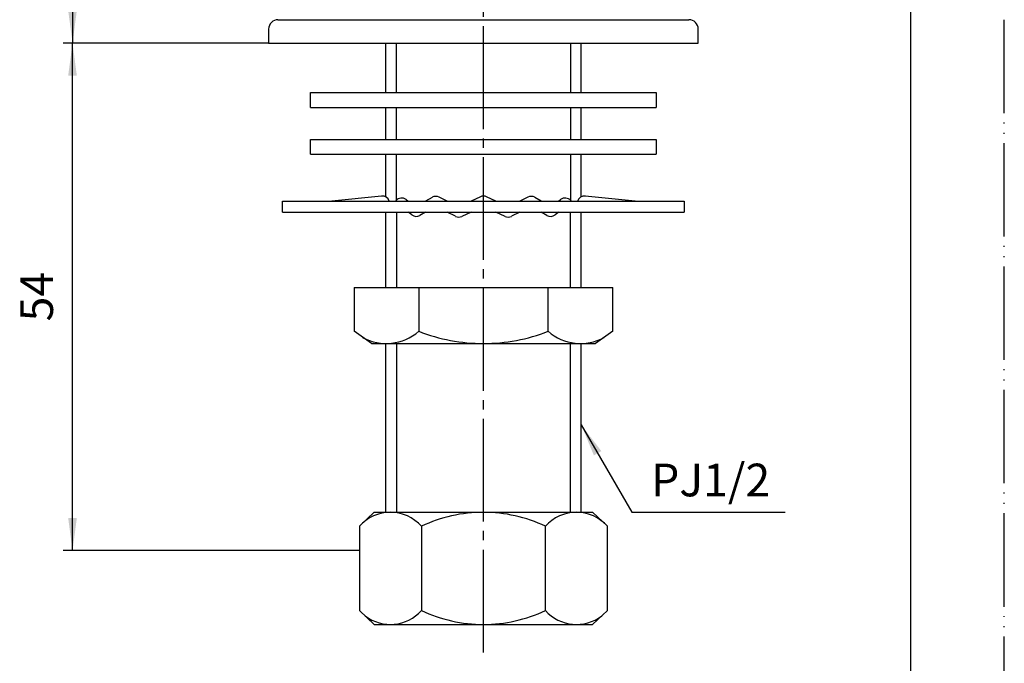
# Model space of a CAD drawing. Units: millimetres. Extents: x 0 to 210, y 0 to 297.
# Drawn here: x 105 to 210, y 47 to 116 of the extents above; entities that cross this region are included whole.
import ezdxf

# ---------------------------------------------------------------- set-up
doc = ezdxf.new("R2010")
doc.units = ezdxf.units.MM
doc.linetypes.add('DASH_CENTER', pattern=[14, 11, -1, 1, -1])
doc.linetypes.add('PHANTOM', pattern=[13, 10, -1, 0, -1, 0, -1])
doc.layers.add('1', color=7, linetype='Continuous')
doc.styles.add('CONVERTER_12', font='txt.shx', dxfattribs={"width": 0.9})
doc.dimstyles.new('ME10_DIM_10', dxfattribs={"dimtxt": 3.5, "dimasz": 3.5, "dimexe": 1, "dimexo": 0, "dimgap": 1, "dimtad": 1, "dimdsep": 46, "dimtxsty": 'CONVERTER_12', "dimsah": 1, "dimcen": 0.09, "dimclrd": 2, "dimclre": 2, "dimclrt": 7, "dimadec": 0, "dimazin": 0, "dimtfac": 1, "dimtdec": 4, "dimtix": 1, "dimtmove": 0, "dimatfit": 3, "dimfxl": 1, "dimtolj": 1, "dimtzin": 0, "dimarcsym": 0})
doc.dimstyles.new('ME10_DIM_13', dxfattribs={"dimtxt": 3.5, "dimasz": 3.5, "dimexe": 1, "dimexo": 0, "dimgap": 1, "dimtad": 1, "dimdsep": 46, "dimtxsty": 'CONVERTER_12', "dimsah": 1, "dimcen": 0.09, "dimclrd": 2, "dimclre": 2, "dimclrt": 7, "dimadec": 0, "dimazin": 0, "dimtfac": 1, "dimtdec": 4, "dimtix": 1, "dimtmove": 0, "dimatfit": 3, "dimfxl": 1, "dimtolj": 1, "dimtzin": 0, "dimarcsym": 0})
doc.dimstyles.get("Standard").update_dxf_attribs({"dimtxt": 0.18, "dimasz": 0.18, "dimexe": 0.18, "dimexo": 0.0625, "dimgap": 0.09, "dimtad": 0, "dimtih": 1, "dimtoh": 1, "dimdec": 4, "dimzin": 0, "dimdsep": 46, "dimtxsty": 'Standard', "dimcen": 0.09, "dimadec": 0, "dimazin": 0, "dimtfac": 1, "dimtdec": 4, "dimtofl": 0, "dimtmove": 0, "dimatfit": 3, "dimfxl": 1, "dimtolj": 1, "dimtzin": 0, "dimarcsym": 0})

# ---------------------------------------------------------------- blocks, each defined once
blk = doc.blocks.new('開示A4')
at = {"layer": '1', "color": 4, "linetype": 'PHANTOM'}
blk.add_line((210, 0), (210, 297), dxfattribs=at)
at = {"layer": '1', "color": 7, "linetype": 'Continuous'}
blk.add_line((200, 10), (200, 148.5), dxfattribs=at)
blk = doc.blocks.new('*D2')
at = {"layer": '1', "color": 2, "linetype": 'Continuous'}
for p, q in [((117.23, 182.8), (109.23, 182.8)), ((110.23, 182.8), (110.23, 113.1)), ((131.23, 113.1), (109.23, 113.1))]:
    blk.add_line(p, q, dxfattribs=at)
at = {"layer": '1', "color": 2}
for points in [[(110.69, 179.3), (109.76, 179.3), (110.23, 182.8)], [(109.76, 116.6), (110.69, 116.6), (110.23, 113.1)]]:
    blk.add_solid(points, dxfattribs=at)
at = {"layer": '1', "color": 7, "insert": (109.23, 145.32), "char_height": 3.5, "attachment_point": 7, "rotation": 90, "line_spacing_factor": 0.60024, "style": 'CONVERTER_12'}
blk.add_mtext('70', dxfattribs=at)
blk = doc.blocks.new('*D5')
at = {"layer": '1', "color": 2, "linetype": 'Continuous'}
for p, q in [((131.23, 113.1), (109.23, 113.1)), ((110.23, 58.8), (110.23, 113.1)), ((140.95, 58.8), (109.23, 58.8))]:
    blk.add_line(p, q, dxfattribs=at)
at = {"layer": '1', "color": 2}
for points in [[(110.69, 109.6), (109.76, 109.6), (110.23, 113.1)], [(109.76, 62.3), (110.69, 62.3), (110.23, 58.8)]]:
    blk.add_solid(points, dxfattribs=at)
at = {"layer": '1', "color": 7, "insert": (109.23, 83.32), "char_height": 3.5, "attachment_point": 7, "rotation": 90, "line_spacing_factor": 0.60024, "style": 'CONVERTER_12'}
blk.add_mtext('54', dxfattribs=at)

msp = doc.modelspace()

# ---------------------------------------------------------------- linework, layer by layer
at = {"color": 7, "linetype": 'Continuous'}
for p, q in [((132.226, 115.6), (176.226, 115.6)), ((131.226, 114.6), (131.226, 113.1)), ((177.226, 113.1), (177.226, 114.6)), ((131.226, 113.1), (177.226, 113.1)), ((143.748, 113.1), (143.748, 107.8)), ((164.703, 107.8), (164.703, 113.1)), ((135.726, 107.8), (172.726, 107.8)), ((135.726, 106.2), (135.726, 107.8)), ((172.726, 107.8), (172.726, 106.2)), ((135.726, 106.203), (135.729, 106.2)), ((135.726, 106.2), (172.726, 106.2)), ((143.748, 106.2), (143.748, 102.8)), ((164.703, 102.8), (164.703, 106.2)), ((172.722, 106.2), (172.726, 106.203)), ((135.726, 101.2), (135.726, 102.8)), ((135.726, 102.8), (172.726, 102.8)), ((172.726, 102.8), (172.726, 101.2)), ((135.726, 101.2), (172.726, 101.2)), ((143.748, 101.2), (143.748, 96.655)), ((164.703, 96.655), (164.703, 101.2)), ((132.726, 96.2), (175.726, 96.2)), ((132.726, 95), (132.726, 96.2)), ((143.314, 96.734), (137.976, 96.2)), ((144.843, 96.2), (144.878, 96.241)), ((145.957, 96.363), (146.179, 96.2)), ((148.736, 96.596), (148.027, 96.2)), ((150.337, 96.2), (149.476, 96.618)), ((153.896, 96.651), (152.899, 96.2)), ((155.552, 96.2), (154.555, 96.651)), ((158.975, 96.618), (158.115, 96.2)), ((160.425, 96.2), (159.715, 96.596)), ((162.272, 96.2), (162.495, 96.363)), ((163.573, 96.241), (163.608, 96.2)), ((170.476, 96.2), (165.137, 96.734)), ((175.726, 96.2), (175.726, 95)), ((132.726, 95), (175.726, 95)), ((143.748, 95), (143.748, 86.96)), ((146.56, 94.71), (146.169, 95)), ((148.039, 95), (147.431, 94.656)), ((151.235, 94.564), (150.337, 95)), ((152.899, 95), (151.914, 94.555)), ((156.537, 94.555), (155.552, 95)), ((158.115, 95), (157.216, 94.564)), ((161.021, 94.656), (160.412, 95)), ((162.282, 95), (161.891, 94.71)), ((164.703, 86.96), (164.703, 95)), ((140.369, 86.96), (168.082, 86.96)), ((140.369, 86.96), (140.369, 82.26)), ((147.297, 86.96), (147.297, 82.26)), ((161.154, 82.26), (161.154, 86.96)), ((168.082, 82.26), (168.082, 86.96)), ((142.226, 80.96), (140.369, 82.26)), ((168.082, 82.26), (166.226, 80.96)), ((142.226, 80.96), (166.226, 80.96)), ((143.748, 80.96), (143.748, 62.9)), ((164.703, 62.9), (164.703, 80.96)), ((140.947, 61.4), (142.541, 62.9)), ((142.541, 62.9), (165.91, 62.9)), ((165.91, 62.9), (167.505, 61.4)), ((140.947, 61.4), (140.947, 58.8)), ((147.589, 61.4), (147.589, 52.4)), ((160.863, 52.4), (160.863, 61.4)), ((167.505, 52.4), (167.505, 61.4)), ((140.947, 58.8), (140.947, 52.4)), ((142.541, 50.9), (140.947, 52.4)), ((167.505, 52.4), (165.91, 50.9)), ((142.541, 50.9), (165.91, 50.9))]:
    msp.add_line(p, q, dxfattribs=at)
at = {"color": 2, "linetype": 'Continuous'}
for p, q in [((144.91, 107.8), (144.91, 113.1)), ((163.541, 113.1), (163.541, 107.8)), ((144.91, 102.8), (144.91, 106.2)), ((163.541, 106.2), (163.541, 102.8)), ((144.91, 96.2), (144.91, 101.2)), ((163.541, 101.2), (163.541, 96.2)), ((144.91, 95), (144.91, 86.96)), ((163.541, 86.96), (163.541, 95)), ((144.91, 80.96), (144.91, 62.9)), ((163.541, 62.9), (163.541, 80.96))]:
    msp.add_line(p, q, dxfattribs=at)
at = {"color": 7, "linetype": 'Continuous'}
for centre, radius, start, end in [((132.226, 114.6), 1, 90, 180), ((176.226, 114.6), 1, 0, 90), ((143.393, 95.938), 0.8, 19.13422, 95.71072), ((145.483, 95.718), 0.8, 53.74266, 139.19957), ((149.127, 95.898), 0.8, 64.10748, 119.1916), ((154.226, 95.922), 0.8, 90, 114.33899), ((154.226, 95.922), 0.8, 65.66101, 90), ((159.325, 95.898), 0.8, 60.8084, 115.89252), ((162.968, 95.718), 0.8, 40.80043, 126.25734), ((165.058, 95.938), 0.8, 84.28928, 160.86578), ((147.037, 95.352), 0.8, 233.42146, 299.47862), ((151.585, 95.283), 0.8, 244.10692, 294.33899), ((156.866, 95.283), 0.8, 245.66101, 295.89308), ((161.414, 95.352), 0.8, 240.52138, 306.57854), ((143.833, 86.226), 5.265, 241.13434, 311.14027), ((154.226, 100.072), 19.111, 248.7451, 269.99995), ((154.226, 100.072), 19.111, 270.00005, 291.2549), ((164.618, 86.226), 5.265, 228.85973, 298.86566), ((144.268, 58.473), 4.426, 41.38591, 138.61409), ((154.227, 47.461), 15.439, 90.00481, 115.46605), ((154.224, 47.461), 15.439, 64.53395, 89.99519), ((164.184, 58.473), 4.426, 41.38591, 138.61409), ((144.268, 55.326), 4.426, 232.12346, 318.61409), ((154.227, 66.339), 15.439, 244.53395, 269.99519), ((154.224, 66.339), 15.439, 270.00481, 295.46605), ((164.184, 55.326), 4.426, 221.38591, 307.87654)]:
    msp.add_arc(centre, radius, start, end, dxfattribs=at)
at = {"layer": '1', "color": 2, "linetype": 'DASH_CENTER'}
msp.add_line((154.226, 47.9), (154.226, 175.3), dxfattribs=at)
at = {"layer": '1', "color": 2}
msp.add_solid([(166.852, 69.446), (166.054, 68.985), (164.703, 72.247)], dxfattribs=at)

# ---------------------------------------------------------------- block references
at = {"layer": '1'}
msp.add_blockref('開示A4', (0, 0), dxfattribs=at)

# ---------------------------------------------------------------- texts
at = {"layer": '1', "color": 7, "insert": (178.552, 65.9), "char_height": 3.5, "attachment_point": 5, "line_spacing_factor": 0.720288, "style": 'CONVERTER_12'}
msp.add_mtext('PJ1/2', dxfattribs=at)

# ---------------------------------------------------------------- dimensions: what is measured, and where the dimension line sits
at = {"layer": '1'}
for base, p2, text, dimstyle, picture, middle in [((110.226, 182.8), (117.226, 182.8), '70', 'ME10_DIM_10', '*D2', (107.476, 147.95)), ((110.226, 58.8), (140.947, 58.8), '54', 'ME10_DIM_13', '*D5', (107.476, 85.95))]:
    dim = msp.add_linear_dim(base=base, p1=(131.226, 113.1), p2=p2, angle=90, text=text, dimstyle=dimstyle, dxfattribs=at)
    dim.commit()
    dim.dimension.update_dxf_attribs({"geometry": picture, "text_midpoint": middle, "text_rotation": 90})

# ---------------------------------------------------------------- leaders
at = {"layer": '1', "color": 2, "linetype": 'Continuous', "has_arrowhead": 0}
msp.add_leader([(164.703, 72.247), (170.099, 62.9), (186.552, 62.9)], dimstyle='Standard', dxfattribs=at)

doc.saveas('drawing.dxf')
